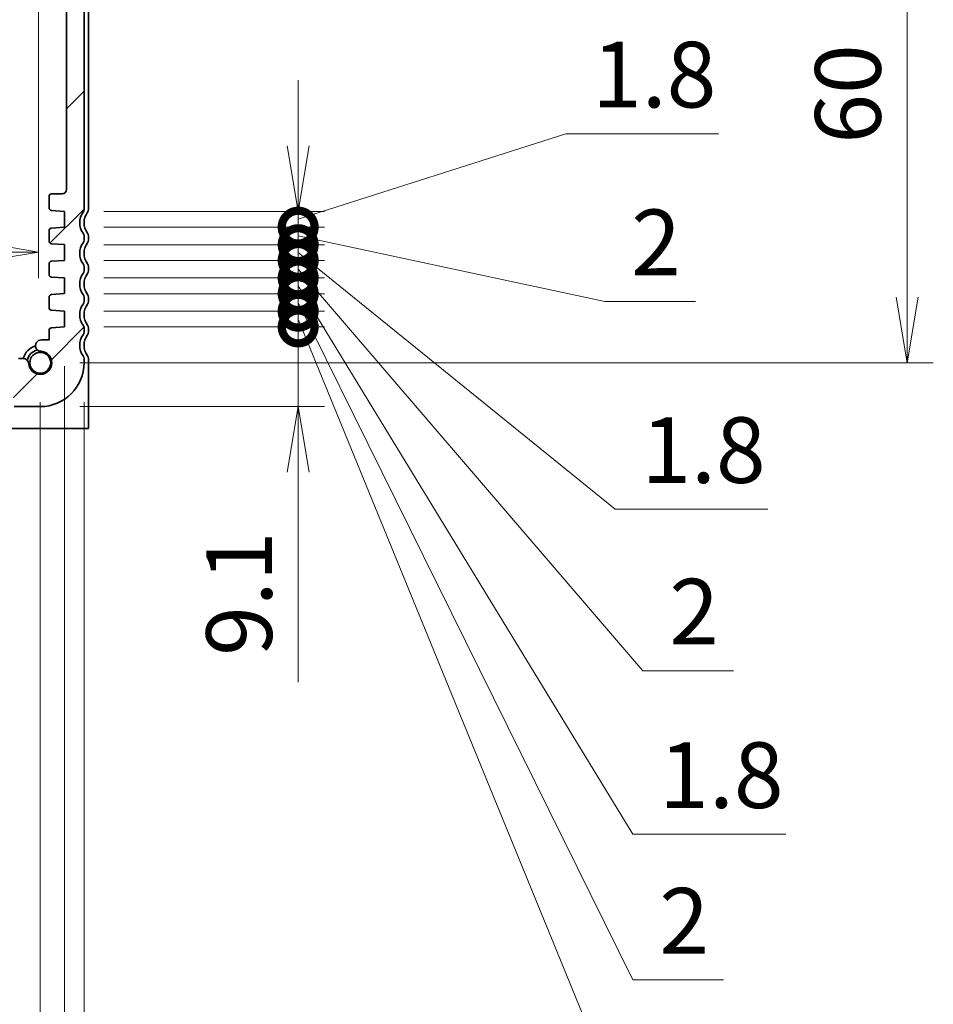
# Model space of a CAD drawing. Units: millimetres. Extents: x 0 to 3950, y 0 to 843.
# Drawn here: x 891 to 995, y 103 to 215 of the extents above; entities that cross this region are included whole.
import ezdxf

# ---------------------------------------------------------------- set-up
doc = ezdxf.new("R2010")
doc.units = ezdxf.units.MM
for name, color, linetype, lineweight in [('Dimension (ISO)', 7, 'Continuous', 18), ('Dimension (ISO) @ 1', 7, 'Continuous', 18), ('Hatch (ISO)', 1, 'Continuous', 18), ('Visible (ISO)', 7, 'Continuous', 35)]:
    doc.layers.add(name, color=color, linetype=linetype, lineweight=lineweight)
doc.styles.add('Note Text (TK)', font='MS PGothic.ttf')
doc.dimstyles.new('Default - Method 1b (TK)', dxfattribs={"dimtxt": 2.5, "dimasz": 2.5, "dimexe": 1, "dimexo": 1.5, "dimgap": 1, "dimtad": 1, "dimrnd": 1e-08, "dimdsep": 46, "dimtxsty": 'Note Text (TK)', "dimblk": 'OPEN', "dimcen": 0.09, "dimdle": 5, "dimclrd": 100, "dimclre": 100, "dimclrt": 7, "dimadec": 1, "dimazin": 1, "dimtfac": 1, "dimtmove": 0, "dimatfit": 3, "dimldrblk": 'OPEN', "dimfxl": 1, "dimtolj": 1, "dimlwd": -1, "dimlwe": -1, "dimarcsym": 0})

# ---------------------------------------------------------------- blocks, each defined once
blk = doc.blocks.new('_Open')
at = {"color": 0, "linetype": 'ByBlock', "lineweight": -2}
for p, q in [((-1, 0.167), (0, 0)), ((-1, -0.167), (0, 0)), ((0, 0), (-1, 0))]:
    blk.add_line(p, q, dxfattribs=at)
blk = doc.blocks.new('*D40')
at = {"layer": 'Defpoints', "color": 0}
for p in [(760.6, 180.1), (896.1, 180.1), (896.1, 33.76)]:
    blk.add_point(p, dxfattribs=at)
at = {"layer": 'Dimension (ISO)', "color": 100}
for p, q in [((760.6, 175.6), (760.6, 30.76)), ((896.1, 175.6), (896.1, 30.76)), ((768.1, 33.76), (888.6, 33.76))]:
    blk.add_line(p, q, dxfattribs=at)
at = {"layer": 'Dimension (ISO)', "color": 100, "xscale": 7.5, "yscale": 7.5, "zscale": 7.5, "rotation": 180}
blk.add_blockref('_Open', (760.6, 33.76), dxfattribs=at)
at = {"layer": 'Dimension (ISO)', "color": 100, "xscale": 7.5, "yscale": 7.5, "zscale": 7.5}
blk.add_blockref('_Open', (896.1, 33.76), dxfattribs=at)
at = {"layer": 'Dimension (ISO)', "color": 7, "insert": (817.19, 40.51), "char_height": 7.5, "attachment_point": 4, "style": 'Note Text (TK)'}
blk.add_mtext('\\A1;135.5', dxfattribs=at)
blk = doc.blocks.new('*D41')
at = {"layer": 'Defpoints', "color": 0}
for p in [(758.35, 176), (898.35, 176), (898.35, 13.77)]:
    blk.add_point(p, dxfattribs=at)
at = {"layer": 'Dimension (ISO)', "color": 100}
for p, q in [((758.35, 171.5), (758.35, 10.77)), ((898.35, 171.5), (898.35, 10.77)), ((765.85, 13.77), (890.85, 13.77))]:
    blk.add_line(p, q, dxfattribs=at)
at = {"layer": 'Dimension (ISO)', "color": 100, "xscale": 7.5, "yscale": 7.5, "zscale": 7.5, "rotation": 180}
blk.add_blockref('_Open', (758.35, 13.77), dxfattribs=at)
at = {"layer": 'Dimension (ISO)', "color": 100, "xscale": 7.5, "yscale": 7.5, "zscale": 7.5}
blk.add_blockref('_Open', (898.35, 13.77), dxfattribs=at)
at = {"layer": 'Dimension (ISO)', "color": 7, "insert": (820.94, 20.52), "char_height": 7.5, "attachment_point": 4, "style": 'Note Text (TK)'}
blk.add_mtext('\\A1;140', dxfattribs=at)
blk = doc.blocks.new('_DotSmall')
at = {"color": 0, "linetype": 'ByBlock', "const_width": 0.5}
blk.add_lwpolyline([(-0.0625, 0, 1), (0.0625, 0, 1)], format="xyb", close=True, dxfattribs=at)
blk = doc.blocks.new('*D42')
at = {"layer": 'Defpoints', "color": 0}
for p in [(896.1, 180.1), (922.81, 180.1), (893.35, 171)]:
    blk.add_point(p, dxfattribs=at)
at = {"layer": 'Dimension (ISO)', "color": 100}
for p, q in [((922.81, 180.1), (922.81, 195.1)), ((900.6, 180.1), (925.81, 180.1)), ((922.81, 180.1), (922.81, 171)), ((897.85, 171), (925.81, 171)), ((922.81, 163.5), (922.81, 139.52))]:
    blk.add_line(p, q, dxfattribs=at)
at = {"layer": 'Dimension (ISO)', "color": 100, "xscale": 7.5, "yscale": 7.5, "zscale": 7.5}
for name, p, rotation in [('_DotSmall', (922.81, 180.1), 270), ('_Open', (922.81, 171), 90)]:
    blk.add_blockref(name, p, dxfattribs=dict(at, rotation=rotation))
at = {"layer": 'Dimension (ISO)', "color": 7, "insert": (916.06, 142.52), "char_height": 7.5, "attachment_point": 4, "rotation": 90, "style": 'Note Text (TK)'}
blk.add_mtext('\\A1;9.1', dxfattribs=at)
blk = doc.blocks.new('*D45')
at = {"layer": 'Defpoints', "color": 0}
for p in [(896.1, 181.9), (922.81, 181.9), (896.1, 180.1)]:
    blk.add_point(p, dxfattribs=at)
at = {"layer": 'Dimension (ISO)', "color": 100}
for p, q in [((922.81, 181.9), (922.81, 189.4)), ((900.6, 181.9), (925.81, 181.9)), ((922.81, 180.1), (922.81, 181.9)), ((922.81, 180.1), (922.81, 181.9)), ((900.6, 180.1), (925.81, 180.1)), ((922.81, 181), (960.6, 88.64)), ((922.81, 180.1), (922.81, 172.6)), ((960.6, 88.64), (978.06, 88.64))]:
    blk.add_line(p, q, dxfattribs=at)
at = {"layer": 'Dimension (ISO)', "color": 100, "xscale": 7.5, "yscale": 7.5, "zscale": 7.5}
for p, rotation in [((922.81, 181.9), 270), ((922.81, 180.1), 90)]:
    blk.add_blockref('_DotSmall', p, dxfattribs=dict(at, rotation=rotation))
at = {"layer": 'Dimension (ISO)', "color": 7, "insert": (963.6, 95.39), "char_height": 7.5, "attachment_point": 4, "style": 'Note Text (TK)'}
blk.add_mtext('\\A1;1.8', dxfattribs=at)
blk = doc.blocks.new('*D46')
at = {"layer": 'Defpoints', "color": 0}
for p in [(896.1, 183.9), (922.81, 183.9), (896.1, 181.9)]:
    blk.add_point(p, dxfattribs=at)
at = {"layer": 'Dimension (ISO)', "color": 100}
for p, q in [((922.81, 183.9), (922.81, 191.4)), ((900.6, 183.9), (925.81, 183.9)), ((922.81, 181.9), (922.81, 183.9)), ((922.81, 181.9), (922.81, 183.9)), ((922.81, 182.9), (961.05, 105.5)), ((900.6, 181.9), (925.81, 181.9)), ((922.81, 181.9), (922.81, 174.4)), ((961.05, 105.5), (971.4, 105.5))]:
    blk.add_line(p, q, dxfattribs=at)
at = {"layer": 'Dimension (ISO)', "color": 100, "xscale": 7.5, "yscale": 7.5, "zscale": 7.5}
for p, rotation in [((922.81, 183.9), 270), ((922.81, 181.9), 90)]:
    blk.add_blockref('_DotSmall', p, dxfattribs=dict(at, rotation=rotation))
at = {"layer": 'Dimension (ISO)', "color": 7, "insert": (964.05, 112.25), "char_height": 7.5, "attachment_point": 4, "style": 'Note Text (TK)'}
blk.add_mtext('\\A1;2', dxfattribs=at)
blk = doc.blocks.new('*D47')
at = {"layer": 'Defpoints', "color": 0}
for p in [(896.1, 185.7), (922.81, 185.7), (896.1, 183.9)]:
    blk.add_point(p, dxfattribs=at)
at = {"layer": 'Dimension (ISO)', "color": 100}
for p, q in [((922.81, 185.7), (922.81, 193.2)), ((900.6, 185.7), (925.81, 185.7)), ((922.81, 183.9), (922.81, 185.7)), ((922.81, 183.9), (922.81, 185.7)), ((922.81, 184.8), (961.05, 122.14)), ((900.6, 183.9), (925.81, 183.9)), ((922.81, 183.9), (922.81, 176.4)), ((961.05, 122.14), (978.52, 122.14))]:
    blk.add_line(p, q, dxfattribs=at)
at = {"layer": 'Dimension (ISO)', "color": 100, "xscale": 7.5, "yscale": 7.5, "zscale": 7.5}
for p, rotation in [((922.81, 185.7), 270), ((922.81, 183.9), 90)]:
    blk.add_blockref('_DotSmall', p, dxfattribs=dict(at, rotation=rotation))
at = {"layer": 'Dimension (ISO)', "color": 7, "insert": (964.05, 128.89), "char_height": 7.5, "attachment_point": 4, "style": 'Note Text (TK)'}
blk.add_mtext('\\A1;1.8', dxfattribs=at)
blk = doc.blocks.new('*D48')
at = {"layer": 'Defpoints', "color": 0}
for p in [(896.1, 187.7), (922.81, 187.7), (896.1, 185.7)]:
    blk.add_point(p, dxfattribs=at)
at = {"layer": 'Dimension (ISO)', "color": 100}
for p, q in [((922.81, 187.7), (922.81, 195.2)), ((900.6, 187.7), (925.81, 187.7)), ((922.81, 185.7), (922.81, 187.7)), ((922.81, 185.7), (922.81, 187.7)), ((900.6, 185.7), (925.81, 185.7)), ((922.81, 186.7), (962.19, 140.82)), ((922.81, 185.7), (922.81, 178.2)), ((962.19, 140.82), (972.54, 140.82))]:
    blk.add_line(p, q, dxfattribs=at)
at = {"layer": 'Dimension (ISO)', "color": 100, "xscale": 7.5, "yscale": 7.5, "zscale": 7.5}
for p, rotation in [((922.81, 187.7), 270), ((922.81, 185.7), 90)]:
    blk.add_blockref('_DotSmall', p, dxfattribs=dict(at, rotation=rotation))
at = {"layer": 'Dimension (ISO)', "color": 7, "insert": (965.19, 147.57), "char_height": 7.5, "attachment_point": 4, "style": 'Note Text (TK)'}
blk.add_mtext('\\A1;2', dxfattribs=at)
blk = doc.blocks.new('*D49')
at = {"layer": 'Defpoints', "color": 0}
for p in [(896.1, 189.5), (922.81, 189.5), (896.1, 187.7)]:
    blk.add_point(p, dxfattribs=at)
at = {"layer": 'Dimension (ISO)', "color": 100}
for p, q in [((922.81, 189.5), (922.81, 197)), ((900.6, 189.5), (925.81, 189.5)), ((922.81, 187.7), (922.81, 189.5)), ((922.81, 187.7), (922.81, 189.5)), ((922.81, 188.6), (959, 159.28)), ((900.6, 187.7), (925.81, 187.7)), ((922.81, 187.7), (922.81, 180.2)), ((959, 159.28), (976.46, 159.28))]:
    blk.add_line(p, q, dxfattribs=at)
at = {"layer": 'Dimension (ISO)', "color": 100, "xscale": 7.5, "yscale": 7.5, "zscale": 7.5}
for p, rotation in [((922.81, 189.5), 270), ((922.81, 187.7), 90)]:
    blk.add_blockref('_DotSmall', p, dxfattribs=dict(at, rotation=rotation))
at = {"layer": 'Dimension (ISO)', "color": 7, "insert": (962, 166.03), "char_height": 7.5, "attachment_point": 4, "style": 'Note Text (TK)'}
blk.add_mtext('\\A1;1.8', dxfattribs=at)
blk = doc.blocks.new('*D50')
at = {"layer": 'Defpoints', "color": 0}
for p in [(896.1, 191.5), (922.81, 191.5), (896.1, 189.5)]:
    blk.add_point(p, dxfattribs=at)
at = {"layer": 'Dimension (ISO)', "color": 100}
for p, q in [((922.81, 191.5), (922.81, 199)), ((900.6, 191.5), (925.81, 191.5)), ((922.81, 189.5), (922.81, 191.5)), ((922.81, 189.5), (922.81, 191.5)), ((922.81, 190.5), (957.84, 183.01)), ((900.6, 189.5), (925.81, 189.5)), ((922.81, 189.5), (922.81, 182)), ((957.84, 183.01), (968.19, 183.01))]:
    blk.add_line(p, q, dxfattribs=at)
at = {"layer": 'Dimension (ISO)', "color": 100, "xscale": 7.5, "yscale": 7.5, "zscale": 7.5}
for p, rotation in [((922.81, 191.5), 270), ((922.81, 189.5), 90)]:
    blk.add_blockref('_DotSmall', p, dxfattribs=dict(at, rotation=rotation))
at = {"layer": 'Dimension (ISO)', "color": 7, "insert": (960.84, 189.76), "char_height": 7.5, "attachment_point": 4, "style": 'Note Text (TK)'}
blk.add_mtext('\\A1;2', dxfattribs=at)
blk = doc.blocks.new('*D51')
at = {"layer": 'Defpoints', "color": 0}
for p in [(896.1, 193.3), (922.81, 193.3), (896.1, 191.5)]:
    blk.add_point(p, dxfattribs=at)
at = {"layer": 'Dimension (ISO)', "color": 100}
for p, q in [((922.81, 200.8), (922.81, 208.3)), ((922.81, 192.4), (953.37, 202.18)), ((953.37, 202.18), (970.83, 202.18)), ((900.6, 193.3), (925.81, 193.3)), ((922.81, 191.5), (922.81, 193.3)), ((922.81, 191.5), (922.81, 193.3)), ((900.6, 191.5), (925.81, 191.5)), ((922.81, 191.5), (922.81, 184))]:
    blk.add_line(p, q, dxfattribs=at)
at = {"layer": 'Dimension (ISO)', "color": 100, "xscale": 7.5, "yscale": 7.5, "zscale": 7.5}
for name, p, rotation in [('_Open', (922.81, 193.3), 270), ('_DotSmall', (922.81, 191.5), 90)]:
    blk.add_blockref(name, p, dxfattribs=dict(at, rotation=rotation))
at = {"layer": 'Dimension (ISO)', "color": 7, "insert": (956.37, 208.93), "char_height": 7.5, "attachment_point": 4, "style": 'Note Text (TK)'}
blk.add_mtext('\\A1;1.8', dxfattribs=at)
blk = doc.blocks.new('*D53')
at = {"layer": 'Defpoints', "color": 0}
for p in [(763.55, 225.95), (893.15, 225.95), (893.15, 188.66)]:
    blk.add_point(p, dxfattribs=at)
at = {"layer": 'Dimension (ISO)', "color": 100}
for p, q in [((763.55, 221.45), (763.55, 185.66)), ((893.15, 221.45), (893.15, 185.66)), ((771.05, 188.66), (885.65, 188.66))]:
    blk.add_line(p, q, dxfattribs=at)
at = {"layer": 'Dimension (ISO)', "color": 100, "xscale": 7.5, "yscale": 7.5, "zscale": 7.5, "rotation": 180}
blk.add_blockref('_Open', (763.55, 188.66), dxfattribs=at)
at = {"layer": 'Dimension (ISO)', "color": 100, "xscale": 7.5, "yscale": 7.5, "zscale": 7.5}
blk.add_blockref('_Open', (893.15, 188.66), dxfattribs=at)
at = {"layer": 'Dimension (ISO)', "color": 7, "insert": (817.21, 195.41), "char_height": 7.5, "attachment_point": 4, "style": 'Note Text (TK)'}
blk.add_mtext('\\A1;129.6', dxfattribs=at)
blk = doc.blocks.new('*D34')
at = {"layer": 'Defpoints', "color": 0}
for p in [(763.35, 176), (893.35, 176), (893.35, 55.49)]:
    blk.add_point(p, dxfattribs=at)
at = {"layer": 'Dimension (ISO)', "color": 100}
for p, q in [((763.35, 171.5), (763.35, 52.49)), ((893.35, 171.5), (893.35, 52.49)), ((770.85, 55.49), (885.85, 55.49))]:
    blk.add_line(p, q, dxfattribs=at)
at = {"layer": 'Dimension (ISO)', "color": 100, "xscale": 7.5, "yscale": 7.5, "zscale": 7.5, "rotation": 180}
blk.add_blockref('_Open', (763.35, 55.49), dxfattribs=at)
at = {"layer": 'Dimension (ISO)', "color": 100, "xscale": 7.5, "yscale": 7.5, "zscale": 7.5}
blk.add_blockref('_Open', (893.35, 55.49), dxfattribs=at)
at = {"layer": 'Dimension (ISO)', "color": 7, "insert": (820.94, 62.24), "char_height": 7.5, "attachment_point": 4, "style": 'Note Text (TK)'}
blk.add_mtext('\\A1;130', dxfattribs=at)
blk = doc.blocks.new('*D35')
at = {"layer": 'Defpoints', "color": 0}
for p in [(893.35, 236), (992.35, 236), (893.35, 176)]:
    blk.add_point(p, dxfattribs=at)
at = {"layer": 'Dimension (ISO)', "color": 100}
for p, q in [((897.85, 236), (995.35, 236)), ((992.35, 183.5), (992.35, 228.5)), ((897.85, 176), (995.35, 176))]:
    blk.add_line(p, q, dxfattribs=at)
at = {"layer": 'Dimension (ISO)', "color": 100, "xscale": 7.5, "yscale": 7.5, "zscale": 7.5}
for p, rotation in [((992.35, 236), 90), ((992.35, 176), 270)]:
    blk.add_blockref('_Open', p, dxfattribs=dict(at, rotation=rotation))
at = {"layer": 'Dimension (ISO)', "color": 7, "insert": (985.6, 201.04), "char_height": 7.5, "attachment_point": 4, "rotation": 90, "style": 'Note Text (TK)'}
blk.add_mtext('\\A1;60', dxfattribs=at)

msp = doc.modelspace()

# ---------------------------------------------------------------- hatches: boundary and pattern name
at = {"layer": 'Hatch (ISO)'}
h = msp.add_hatch(dxfattribs=at)
h.set_pattern_fill('ANSI31', color=256, scale=76.2, style=0)
h.set_pattern_definition([(45, (357.5, -24), (-6.73519, 6.73519), [])])
edge = h.paths.add_edge_path()
edge.add_line((766.3502, 172.0028), (890.3502, 172.0028))
edge.add_line((890.3502, 172.0028), (890.3502, 171.0028))
edge.add_line((890.3502, 171.0028), (893.3502, 171.0028))
edge.add_ellipse((893.3502, 176.0028), major_axis=(5, 0), ratio=1, start_angle=270, end_angle=360)
edge.add_line((898.3502, 176.0028), (898.3502, 176.5028))
edge.add_ellipse((897.8502, 176.5028), major_axis=(0, 0.5), ratio=1, start_angle=270, end_angle=306.869898)
edge.add_ellipse((899.8502, 178.0028), major_axis=(-1.2, 1.6), ratio=1, start_angle=16.260205, end_angle=90, ccw=False)
edge.add_ellipse((897.8502, 179.5028), major_axis=(0.3, 0.4), ratio=1, start_angle=270, end_angle=306.869898)
edge.add_line((898.3502, 179.5028), (898.3502, 180.0028))
edge.add_ellipse((897.8502, 180.0028), major_axis=(0, 0.5), ratio=1, start_angle=270, end_angle=306.869898)
edge.add_ellipse((899.8502, 181.5028), major_axis=(-1.2, 1.6), ratio=1, start_angle=16.260205, end_angle=90, ccw=False)
edge.add_ellipse((897.8502, 183.0028), major_axis=(0.3, 0.4), ratio=1, start_angle=270, end_angle=306.869898)
edge.add_line((898.3502, 183.0028), (898.3502, 183.5028))
edge.add_ellipse((897.8502, 183.5028), major_axis=(0, 0.5), ratio=1, start_angle=270, end_angle=306.869898)
edge.add_ellipse((899.8502, 185.0028), major_axis=(-1.2, 1.6), ratio=1, start_angle=16.260205, end_angle=90, ccw=False)
edge.add_ellipse((897.8502, 186.5028), major_axis=(0.3, 0.4), ratio=1, start_angle=270, end_angle=306.869898)
edge.add_line((898.3502, 186.5028), (898.3502, 187.0028))
edge.add_ellipse((897.8502, 187.0028), major_axis=(0, 0.5), ratio=1, start_angle=270, end_angle=306.869898)
edge.add_ellipse((899.8502, 188.5028), major_axis=(-1.2, 1.6), ratio=1, start_angle=16.260205, end_angle=90, ccw=False)
edge.add_ellipse((897.8502, 190.0028), major_axis=(0.3, 0.4), ratio=1, start_angle=270, end_angle=306.869898)
edge.add_line((898.3502, 190.0028), (898.3502, 190.5028))
edge.add_ellipse((897.8502, 190.5028), major_axis=(0, 0.5), ratio=1, start_angle=270, end_angle=306.869898)
edge.add_ellipse((899.8502, 192.0028), major_axis=(-1.2, 1.6), ratio=1, start_angle=16.260205, end_angle=90, ccw=False)
edge.add_ellipse((897.8502, 193.5028), major_axis=(0.3, 0.4), ratio=1, start_angle=270, end_angle=306.869898)
edge.add_line((898.3502, 193.5028), (898.3502, 228.4528))
edge.add_ellipse((897.8502, 228.4528), major_axis=(0, 0.5), ratio=1, start_angle=270, end_angle=306.869898)
edge.add_ellipse((899.8502, 229.9528), major_axis=(-1.2, 1.6), ratio=1, start_angle=53.130102, end_angle=90, ccw=False)
edge.add_line((897.8502, 229.9528), (896.9502, 229.9528))
edge.add_ellipse((896.9502, 229.6528), major_axis=(-0.3, 0), ratio=1, start_angle=270, end_angle=360)
edge.add_line((896.6502, 229.6528), (896.6502, 226.7028))
edge.add_ellipse((896.3502, 226.7028), major_axis=(0, -0.3), ratio=1, start_angle=0, end_angle=90, ccw=False)
edge.add_line((896.3502, 226.4028), (894.9502, 226.4028))
edge.add_ellipse((894.9502, 226.7028), major_axis=(-0.3, 0), ratio=1, start_angle=0, end_angle=90, ccw=False)
edge.add_line((894.6502, 226.7028), (894.6502, 229.6528))
edge.add_ellipse((894.3502, 229.6528), major_axis=(0, 0.3), ratio=1, start_angle=270, end_angle=360)
edge.add_line((894.3502, 229.9528), (893.4502, 229.9528))
edge.add_ellipse((893.4502, 229.6528), major_axis=(-0.3, 0), ratio=1, start_angle=270, end_angle=360)
edge.add_line((893.1502, 229.6528), (893.1502, 225.9528))
edge.add_ellipse((894.1502, 225.9528), major_axis=(0, -1), ratio=1, start_angle=270, end_angle=360)
edge.add_line((894.1502, 224.9528), (895.8502, 224.9528))
edge.add_ellipse((895.8502, 224.4528), major_axis=(0.5, 0), ratio=1, start_angle=0, end_angle=90, ccw=False)
edge.add_line((896.3502, 224.4528), (896.3502, 195.8059))
edge.add_ellipse((895.8502, 195.8059), major_axis=(0, -0.5), ratio=1, start_angle=0, end_angle=90, ccw=False)
edge.add_line((895.8502, 195.3059), (894.6502, 195.3059))
edge.add_ellipse((894.6502, 195.0059), major_axis=(-0.3, 0), ratio=1, start_angle=270, end_angle=360)
edge.add_line((894.3502, 195.0059), (894.3502, 193.7049))
edge.add_ellipse((894.6502, 193.7049), major_axis=(0, -0.3), ratio=1, start_angle=270, end_angle=356)
edge.add_line((894.6292, 193.4056), (896.1002, 193.3028))
edge.add_line((896.1002, 193.3028), (896.1002, 191.5028))
edge.add_line((896.1002, 191.5028), (894.6292, 191.3999))
edge.add_ellipse((894.6502, 191.1006), major_axis=(-0.2993, -0.0209), ratio=1, start_angle=270, end_angle=356)
edge.add_line((894.3502, 191.1006), (894.3502, 189.9049))
edge.add_ellipse((894.6502, 189.9049), major_axis=(0, -0.3), ratio=1, start_angle=270, end_angle=356)
edge.add_line((894.6292, 189.6056), (896.1002, 189.5028))
edge.add_line((896.1002, 189.5028), (896.1002, 187.7028))
edge.add_line((896.1002, 187.7028), (894.6292, 187.5999))
edge.add_ellipse((894.6502, 187.3006), major_axis=(-0.0209, 0.2993), ratio=1, start_angle=0, end_angle=86)
edge.add_line((894.3502, 187.3006), (894.3502, 186.1049))
edge.add_ellipse((894.6502, 186.1049), major_axis=(0, -0.3), ratio=1, start_angle=270, end_angle=356)
edge.add_line((894.6292, 185.8056), (896.1002, 185.7028))
edge.add_line((896.1002, 185.7028), (896.1002, 183.9028))
edge.add_line((896.1002, 183.9028), (894.6292, 183.7999))
edge.add_ellipse((894.6502, 183.5006), major_axis=(-0.2993, -0.0209), ratio=1, start_angle=270, end_angle=356)
edge.add_line((894.3502, 183.5006), (894.3502, 182.3049))
edge.add_ellipse((894.6502, 182.3049), major_axis=(0, -0.3), ratio=1, start_angle=270, end_angle=356)
edge.add_line((894.6292, 182.0056), (896.1002, 181.9028))
edge.add_line((896.1002, 181.9028), (896.1002, 180.1028))
edge.add_line((896.1002, 180.1028), (894.6292, 179.9999))
edge.add_ellipse((894.6502, 179.7006), major_axis=(-0.2993, -0.0209), ratio=1, start_angle=270, end_angle=356)
edge.add_line((894.3502, 179.7006), (894.3502, 178.6122))
edge.add_line((894.3502, 178.6122), (893.4981, 178.6122))
edge.add_ellipse((893.4491, 177.964), major_axis=(-0.6482, 0.0489), ratio=1, start_angle=270, end_angle=454.31666)
edge.add_ellipse((893.3502, 176.0028), major_axis=(1.3113, -0.099), ratio=1, start_angle=188.633319, end_angle=450, ccw=False)
edge.add_ellipse((891.3907, 175.8548), major_axis=(-0.0489, 0.6482), ratio=1, start_angle=270, end_angle=355.680911)
edge.add_line((891.3908, 176.5048), (890.8502, 176.5048))
edge.add_ellipse((890.8502, 176.7048), major_axis=(-0.2, 0), ratio=1, start_angle=0, end_angle=90, ccw=False)
edge.add_line((890.6502, 176.7048), (890.6502, 178.1028))
edge.add_ellipse((889.4502, 178.1028), major_axis=(0, 1.2), ratio=1, start_angle=270, end_angle=360)
edge.add_line((889.4502, 179.3028), (888.3502, 179.3028))
edge.add_ellipse((888.3502, 179.0028), major_axis=(-0.3, 0), ratio=1, start_angle=270, end_angle=360)
edge.add_line((888.0502, 179.0028), (888.0502, 178.1028))
edge.add_ellipse((888.3502, 178.1028), major_axis=(0, -0.3), ratio=1, start_angle=270, end_angle=360)
edge.add_line((888.3502, 177.8028), (889.1502, 177.8028))
edge.add_line((889.1502, 177.8028), (889.1502, 175.2028))
edge.add_line((889.1502, 175.2028), (888.3502, 175.2028))
edge.add_ellipse((888.3502, 174.9028), major_axis=(-0.3, 0), ratio=1, start_angle=270, end_angle=360)
edge.add_line((888.0502, 174.9028), (888.0502, 174.3028))
edge.add_ellipse((887.7502, 174.3028), major_axis=(0, -0.3), ratio=1, start_angle=0, end_angle=90, ccw=False)
edge.add_line((887.7502, 174.0028), (884.9502, 174.0028))
edge.add_ellipse((884.9502, 174.3028), major_axis=(-0.3, 0), ratio=1, start_angle=0, end_angle=90, ccw=False)
edge.add_line((884.6502, 174.3028), (884.6502, 174.9028))
edge.add_ellipse((884.3502, 174.9028), major_axis=(0, 0.3), ratio=1, start_angle=270, end_angle=360)
edge.add_line((884.3502, 175.2028), (883.5502, 175.2028))
edge.add_line((883.5502, 175.2028), (883.5502, 177.8028))
edge.add_line((883.5502, 177.8028), (884.3502, 177.8028))
edge.add_ellipse((884.3502, 178.1028), major_axis=(0.3, 0), ratio=1, start_angle=270, end_angle=360)
edge.add_line((884.6502, 178.1028), (884.6502, 179.0028))
edge.add_ellipse((884.3502, 179.0028), major_axis=(0, 0.3), ratio=1, start_angle=270, end_angle=360)
edge.add_line((884.3502, 179.3028), (882.3502, 179.3028))
edge.add_ellipse((882.3502, 179.0028), major_axis=(-0.3, 0), ratio=1, start_angle=270, end_angle=360)
edge.add_line((882.0502, 179.0028), (882.0502, 174.3028))
edge.add_ellipse((881.7502, 174.3028), major_axis=(0, -0.3), ratio=1, start_angle=0, end_angle=90, ccw=False)
edge.add_line((881.7502, 174.0028), (774.9502, 174.0028))
edge.add_ellipse((774.9502, 174.3028), major_axis=(-0.3, 0), ratio=1, start_angle=0, end_angle=90, ccw=False)
edge.add_line((774.6502, 174.3028), (774.6502, 179.0028))
edge.add_ellipse((774.3502, 179.0028), major_axis=(0, 0.3), ratio=1, start_angle=270, end_angle=360)
edge.add_line((774.3502, 179.3028), (772.3502, 179.3028))
edge.add_ellipse((772.3502, 179.0028), major_axis=(-0.3, 0), ratio=1, start_angle=270, end_angle=360)
edge.add_line((772.0502, 179.0028), (772.0502, 178.1028))
edge.add_ellipse((772.3502, 178.1028), major_axis=(0, -0.3), ratio=1, start_angle=270, end_angle=360)
edge.add_line((772.3502, 177.8028), (773.1502, 177.8028))
edge.add_line((773.1502, 177.8028), (773.1502, 175.2028))
edge.add_line((773.1502, 175.2028), (772.3502, 175.2028))
edge.add_ellipse((772.3502, 174.9028), major_axis=(-0.3, 0), ratio=1, start_angle=270, end_angle=360)
edge.add_line((772.0502, 174.9028), (772.0502, 174.3028))
edge.add_ellipse((771.7502, 174.3028), major_axis=(0, -0.3), ratio=1, start_angle=0, end_angle=90, ccw=False)
edge.add_line((771.7502, 174.0028), (768.9502, 174.0028))
edge.add_ellipse((768.9502, 174.3028), major_axis=(-0.3, 0), ratio=1, start_angle=0, end_angle=90, ccw=False)
edge.add_line((768.6502, 174.3028), (768.6502, 174.9028))
edge.add_ellipse((768.3502, 174.9028), major_axis=(0, 0.3), ratio=1, start_angle=270, end_angle=360)
edge.add_line((768.3502, 175.2028), (767.5502, 175.2028))
edge.add_line((767.5502, 175.2028), (767.5502, 177.8028))
edge.add_line((767.5502, 177.8028), (768.3502, 177.8028))
edge.add_ellipse((768.3502, 178.1028), major_axis=(0.3, 0), ratio=1, start_angle=270, end_angle=360)
edge.add_line((768.6502, 178.1028), (768.6502, 179.0028))
edge.add_ellipse((768.3502, 179.0028), major_axis=(0, 0.3), ratio=1, start_angle=270, end_angle=360)
edge.add_line((768.3502, 179.3028), (767.2502, 179.3028))
edge.add_ellipse((767.2502, 178.1028), major_axis=(-1.2, 0), ratio=1, start_angle=270, end_angle=360)
edge.add_line((766.0502, 178.1028), (766.0502, 176.7048))
edge.add_ellipse((765.8502, 176.7048), major_axis=(0, -0.2), ratio=1, start_angle=0, end_angle=90, ccw=False)
edge.add_line((765.8502, 176.5048), (765.3096, 176.5048))
edge.add_ellipse((765.3096, 175.8548), major_axis=(-0.65, 0), ratio=1, start_angle=270, end_angle=355.680911)
edge.add_ellipse((763.3502, 176.0028), major_axis=(-0.099, -1.3113), ratio=1, start_angle=188.633319, end_angle=450, ccw=False)
edge.add_ellipse((763.2023, 177.9622), major_axis=(0.6482, 0.0489), ratio=1, start_angle=270, end_angle=445.68334)
edge.add_line((763.2023, 178.6122), (762.3502, 178.6122))
edge.add_line((762.3502, 178.6122), (762.3502, 179.7006))
edge.add_ellipse((762.0502, 179.7006), major_axis=(0, 0.3), ratio=1, start_angle=270, end_angle=356)
edge.add_line((762.0711, 179.9999), (760.6002, 180.1028))
edge.add_line((760.6002, 180.1028), (760.6002, 181.9028))
edge.add_line((760.6002, 181.9028), (762.0711, 182.0056))
edge.add_ellipse((762.0502, 182.3049), major_axis=(0.2993, 0.0209), ratio=1, start_angle=270, end_angle=356)
edge.add_line((762.3502, 182.3049), (762.3502, 183.5006))
edge.add_ellipse((762.0502, 183.5006), major_axis=(0, 0.3), ratio=1, start_angle=270, end_angle=356)
edge.add_line((762.0711, 183.7999), (760.6002, 183.9028))
edge.add_line((760.6002, 183.9028), (760.6002, 185.7028))
edge.add_line((760.6002, 185.7028), (762.0711, 185.8056))
edge.add_ellipse((762.0502, 186.1049), major_axis=(0.2993, 0.0209), ratio=1, start_angle=270, end_angle=356)
edge.add_line((762.3502, 186.1049), (762.3502, 187.3006))
edge.add_ellipse((762.0502, 187.3006), major_axis=(0, 0.3), ratio=1, start_angle=270, end_angle=356)
edge.add_line((762.0711, 187.5999), (760.6002, 187.7028))
edge.add_line((760.6002, 187.7028), (760.6002, 189.5028))
edge.add_line((760.6002, 189.5028), (762.0711, 189.6056))
edge.add_ellipse((762.0502, 189.9049), major_axis=(0.2993, 0.0209), ratio=1, start_angle=270, end_angle=356)
edge.add_line((762.3502, 189.9049), (762.3502, 191.1006))
edge.add_ellipse((762.0502, 191.1006), major_axis=(0, 0.3), ratio=1, start_angle=270, end_angle=356)
edge.add_line((762.0711, 191.3999), (760.6002, 191.5028))
edge.add_line((760.6002, 191.5028), (760.6002, 193.3028))
edge.add_line((760.6002, 193.3028), (762.0711, 193.4056))
edge.add_ellipse((762.0502, 193.7049), major_axis=(0.2993, 0.0209), ratio=1, start_angle=270, end_angle=356)
edge.add_line((762.3502, 193.7049), (762.3502, 195.0059))
edge.add_ellipse((762.0502, 195.0059), major_axis=(0, 0.3), ratio=1, start_angle=270, end_angle=360)
edge.add_line((762.0502, 195.3059), (760.8502, 195.3059))
edge.add_ellipse((760.8502, 195.8059), major_axis=(-0.5, 0), ratio=1, start_angle=0, end_angle=90, ccw=False)
edge.add_line((760.3502, 195.8059), (760.3502, 224.4528))
edge.add_ellipse((760.8502, 224.4528), major_axis=(0, 0.5), ratio=1, start_angle=0, end_angle=90, ccw=False)
edge.add_line((760.8502, 224.9528), (762.5502, 224.9528))
edge.add_ellipse((762.5502, 225.9528), major_axis=(1, 0), ratio=1, start_angle=270, end_angle=360)
edge.add_line((763.5502, 225.9528), (763.5502, 229.6528))
edge.add_ellipse((763.2502, 229.6528), major_axis=(0, 0.3), ratio=1, start_angle=270, end_angle=360)
edge.add_line((763.2502, 229.9528), (762.3502, 229.9528))
edge.add_ellipse((762.3502, 229.6528), major_axis=(-0.3, 0), ratio=1, start_angle=270, end_angle=360)
edge.add_line((762.0502, 229.6528), (762.0502, 226.7028))
edge.add_ellipse((761.7502, 226.7028), major_axis=(0, -0.3), ratio=1, start_angle=0, end_angle=90, ccw=False)
edge.add_line((761.7502, 226.4028), (760.3502, 226.4028))
edge.add_ellipse((760.3502, 226.7028), major_axis=(-0.3, 0), ratio=1, start_angle=0, end_angle=90, ccw=False)
edge.add_line((760.0502, 226.7028), (760.0502, 229.6528))
edge.add_ellipse((759.7502, 229.6528), major_axis=(0, 0.3), ratio=1, start_angle=270, end_angle=360)
edge.add_line((759.7502, 229.9528), (758.8502, 229.9528))
edge.add_ellipse((756.8502, 229.9528), major_axis=(0, -2), ratio=1, start_angle=53.130102, end_angle=90, ccw=False)
edge.add_ellipse((758.8502, 228.4528), major_axis=(-0.3, -0.4), ratio=1, start_angle=270, end_angle=306.869898)
edge.add_line((758.3502, 228.4528), (758.3502, 193.5028))
edge.add_ellipse((758.8502, 193.5028), major_axis=(0, -0.5), ratio=1, start_angle=270, end_angle=306.869898)
edge.add_ellipse((756.8502, 192.0028), major_axis=(1.2, -1.6), ratio=1, start_angle=16.260205, end_angle=90, ccw=False)
edge.add_ellipse((758.8502, 190.5028), major_axis=(-0.3, -0.4), ratio=1, start_angle=270, end_angle=306.869898)
edge.add_line((758.3502, 190.5028), (758.3502, 190.0028))
edge.add_ellipse((758.8502, 190.0028), major_axis=(0, -0.5), ratio=1, start_angle=270, end_angle=306.869898)
edge.add_ellipse((756.8502, 188.5028), major_axis=(1.2, -1.6), ratio=1, start_angle=16.260205, end_angle=90, ccw=False)
edge.add_ellipse((758.8502, 187.0028), major_axis=(-0.3, -0.4), ratio=1, start_angle=270, end_angle=306.869898)
edge.add_line((758.3502, 187.0028), (758.3502, 186.5028))
edge.add_ellipse((758.8502, 186.5028), major_axis=(0, -0.5), ratio=1, start_angle=270, end_angle=306.869898)
edge.add_ellipse((756.8502, 185.0028), major_axis=(1.2, -1.6), ratio=1, start_angle=16.260205, end_angle=90, ccw=False)
edge.add_ellipse((758.8502, 183.5028), major_axis=(-0.3, -0.4), ratio=1, start_angle=270, end_angle=306.869898)
edge.add_line((758.3502, 183.5028), (758.3502, 183.0028))
edge.add_ellipse((758.8502, 183.0028), major_axis=(0, -0.5), ratio=1, start_angle=270, end_angle=306.869898)
edge.add_ellipse((756.8502, 181.5028), major_axis=(1.2, -1.6), ratio=1, start_angle=16.260205, end_angle=90, ccw=False)
edge.add_ellipse((758.8502, 180.0028), major_axis=(-0.3, -0.4), ratio=1, start_angle=270, end_angle=306.869898)
edge.add_line((758.3502, 180.0028), (758.3502, 179.5028))
edge.add_ellipse((758.8502, 179.5028), major_axis=(0, -0.5), ratio=1, start_angle=270, end_angle=306.869898)
edge.add_ellipse((756.8502, 178.0028), major_axis=(1.2, -1.6), ratio=1, start_angle=16.260205, end_angle=90, ccw=False)
edge.add_ellipse((758.8502, 176.5028), major_axis=(-0.3, -0.4), ratio=1, start_angle=270, end_angle=306.869898)
edge.add_line((758.3502, 176.5028), (758.3502, 176.0028))
edge.add_ellipse((763.3502, 176.0028), major_axis=(0, -5), ratio=1, start_angle=270, end_angle=360)
edge.add_line((763.3502, 171.0028), (766.3502, 171.0028))
edge.add_line((766.3502, 171.0028), (766.3502, 172.0028))

# ---------------------------------------------------------------- linework, layer by layer
at = {"layer": 'Visible (ISO)'}
for p, q in [((898.3502, 193.5028), (898.3502, 228.4528)), ((898.8502, 193.5028), (898.8502, 228.4528)), ((896.3502, 224.4528), (896.3502, 195.8059)), ((894.3502, 195.0059), (894.3502, 193.7049)), ((895.8502, 195.3059), (894.6502, 195.3059)), ((894.6292, 193.4056), (896.1002, 193.3028)), ((896.1002, 193.3028), (896.1002, 191.5028)), ((896.1002, 191.5028), (894.6292, 191.3999)), ((894.3502, 191.1006), (894.3502, 189.9049)), ((898.3502, 190.0028), (898.3502, 190.5028)), ((898.8502, 190.0028), (898.8502, 190.5028)), ((894.6292, 189.6056), (896.1002, 189.5028)), ((896.1002, 189.5028), (896.1002, 187.7028)), ((894.3502, 187.3006), (894.3502, 186.1049)), ((896.1002, 187.7028), (894.6292, 187.5999)), ((898.3502, 186.5028), (898.3502, 187.0028)), ((898.8502, 186.5028), (898.8502, 187.0028)), ((894.6292, 185.8056), (896.1002, 185.7028)), ((896.1002, 185.7028), (896.1002, 183.9028)), ((894.3502, 183.5006), (894.3502, 182.3049)), ((896.1002, 183.9028), (894.6292, 183.7999)), ((898.3502, 183.0028), (898.3502, 183.5028)), ((898.8502, 183.0028), (898.8502, 183.5028)), ((894.6292, 182.0056), (896.1002, 181.9028)), ((896.1002, 181.9028), (896.1002, 180.1028)), ((896.1002, 180.1028), (894.6292, 179.9999)), ((898.3502, 179.5028), (898.3502, 180.0028)), ((898.8502, 179.5028), (898.8502, 180.0028)), ((894.3502, 179.7006), (894.3502, 178.6122)), ((894.3502, 178.6122), (893.4981, 178.6122)), ((891.3908, 176.5048), (890.8502, 176.5048)), ((898.3502, 176.0028), (898.3502, 176.5028)), ((898.8502, 171.4403), (898.8502, 176.5028)), ((890.3502, 171.0028), (893.3502, 171.0028)), ((898.8502, 168.5028), (898.8502, 171.4403)), ((898.8502, 168.5028), (757.8502, 168.5028))]:
    msp.add_line(p, q, dxfattribs=at)
msp.add_circle((893.3502, 176.0028), 1.1933, dxfattribs=at)
for centre, radius, start, end in [((895.8502, 195.8059), 0.5, 270, 0), ((894.6502, 195.0059), 0.3, 90, 180), ((894.6502, 193.7049), 0.3, 180, 266), ((897.8502, 193.5028), 0.5, 323.130102, 0), ((898.3502, 193.5028), 0.5, 323.130102, 0), ((899.8502, 192.0028), 2, 143.130102, 216.869898), ((900.3502, 192.0028), 2, 143.130102, 216.869898), ((894.6502, 191.1006), 0.3, 94, 180), ((897.8502, 190.5028), 0.5, 0, 36.869898), ((898.3502, 190.5028), 0.5, 0, 36.869898), ((894.6502, 189.9049), 0.3, 180, 266), ((899.8502, 188.5028), 2, 143.130102, 216.869898), ((897.8502, 190.0028), 0.5, 323.130102, 0), ((900.3502, 188.5028), 2, 143.130102, 216.869898), ((898.3502, 190.0028), 0.5, 323.130102, 0), ((894.6502, 187.3006), 0.3, 94, 180), ((897.8502, 187.0028), 0.5, 0, 36.869898), ((898.3502, 187.0028), 0.5, 0, 36.869898), ((894.6502, 186.1049), 0.3, 180, 266), ((899.8502, 185.0028), 2, 143.130102, 216.869898), ((897.8502, 186.5028), 0.5, 323.130102, 0), ((900.3502, 185.0028), 2, 143.130102, 216.869898), ((898.3502, 186.5028), 0.5, 323.130102, 0), ((894.6502, 183.5006), 0.3, 94, 180), ((897.8502, 183.5028), 0.5, 0, 36.869898), ((898.3502, 183.5028), 0.5, 0, 36.869898), ((894.6502, 182.3049), 0.3, 180, 266), ((899.8502, 181.5028), 2, 143.130102, 216.869898), ((897.8502, 183.0028), 0.5, 323.130102, 0), ((900.3502, 181.5028), 2, 143.130102, 216.869898), ((898.3502, 183.0028), 0.5, 323.130102, 0), ((894.6502, 179.7006), 0.3, 94, 180), ((897.8502, 180.0028), 0.5, 0, 36.869898), ((898.3502, 180.0028), 0.5, 0, 36.869898), ((899.8502, 178.0028), 2, 143.130102, 216.869898), ((897.8502, 179.5028), 0.5, 323.130102, 0), ((900.3502, 178.0028), 2, 143.130102, 216.869898), ((898.3502, 179.5028), 0.5, 323.130102, 0), ((893.3502, 176.0028), 2, 105.958719, 165.472868), ((893.4491, 177.964), 0.65, 85.68334, 270), ((893.3502, 176.0028), 1.5, 102.359941, 169.114909), ((893.3502, 176.0028), 1.315, 184.31666, 85.68334), ((897.8502, 176.5028), 0.5, 0, 36.869898), ((898.3502, 176.5028), 0.5, 0, 36.869898), ((891.3907, 175.8548), 0.65, 4.31666, 89.997571), ((893.3502, 176.0028), 5, 270, 0)]:
    msp.add_arc(centre, radius, start, end, dxfattribs=at)

# ---------------------------------------------------------------- dimensions: what is measured, and where the dimension line sits
at = {"layer": 'Dimension (ISO) @ 1', "color": 100}
for base, p1, p2, angle, override, picture, middle in [((992.3502, 236.0028), (893.3502, 176.0028), (893.3502, 236.0028), 90, {"dimscale": 1, "dimtxt": 7.5, "dimasz": 7.5, "dimexe": 3, "dimexo": 4.5, "dimgap": 3, "dimdec": 2, "dimcen": 0.27, "dimtol": 0, "dimlim": 0, "dimtp": 0, "dimtm": 0, "dimtdec": 2, "dimtix": 0, "dimtofl": 0, "dimtmove": 0, "dimatfit": 1}, '*D35', (992.3502, 206.0028)), ((893.1502, 188.6594), (763.5502, 225.9528), (893.1502, 225.9528), 180, {"dimscale": 1, "dimtxt": 7.5, "dimasz": 7.5, "dimexe": 3, "dimexo": 4.5, "dimgap": 3, "dimdec": 2, "dimcen": 0.27, "dimtol": 0, "dimlim": 0, "dimtp": 0, "dimtm": 0, "dimtdec": 2, "dimtix": 0, "dimtofl": 0, "dimtmove": 0, "dimatfit": 1}, '*D53', (828.3502, 188.6594)), ((922.8107, 193.3028), (896.1002, 191.5028), (896.1002, 193.3028), 90, {"dimscale": 1, "dimtxt": 7.5, "dimasz": 7.5, "dimexe": 3, "dimexo": 4.5, "dimgap": 3, "dimtih": 1, "dimtoh": 1, "dimdec": 2, "dimblk1": 'DotSmall', "dimblk2": 'Open', "dimsah": 1, "dimcen": 0.27, "dimdle": 0, "dimtol": 0, "dimlim": 0, "dimtp": 0, "dimtm": 0, "dimtdec": 2, "dimtix": 0, "dimtofl": 1, "dimtmove": 1, "dimatfit": 1}, '*D51', (956.3689, 202.1846)), ((922.8107, 191.5028), (896.1002, 189.5028), (896.1002, 191.5028), 90, {"dimscale": 1, "dimtxt": 7.5, "dimasz": 7.5, "dimexe": 3, "dimexo": 4.5, "dimgap": 3, "dimtih": 1, "dimtoh": 1, "dimdec": 2, "dimblk1": 'DotSmall', "dimblk2": 'DotSmall', "dimsah": 1, "dimcen": 0.27, "dimdle": 0, "dimtol": 0, "dimlim": 0, "dimtp": 0, "dimtm": 0, "dimtdec": 2, "dimtix": 0, "dimtofl": 1, "dimtmove": 1, "dimatfit": 1}, '*D50', (960.842, 183.014)), ((922.8107, 189.5028), (896.1002, 187.7028), (896.1002, 189.5028), 90, {"dimscale": 1, "dimtxt": 7.5, "dimasz": 7.5, "dimexe": 3, "dimexo": 4.5, "dimgap": 3, "dimtih": 1, "dimtoh": 1, "dimdec": 2, "dimblk1": 'DotSmall', "dimblk2": 'DotSmall', "dimsah": 1, "dimcen": 0.27, "dimdle": 0, "dimtol": 0, "dimlim": 0, "dimtp": 0, "dimtm": 0, "dimtdec": 2, "dimtix": 0, "dimtofl": 1, "dimtmove": 1, "dimatfit": 1}, '*D49', (962.0013, 159.2769)), ((922.8107, 180.1028), (893.3502, 171.0028), (896.1002, 180.1028), 90, {"dimscale": 1, "dimtxt": 7.5, "dimasz": 7.5, "dimexe": 3, "dimexo": 4.5, "dimgap": 3, "dimdec": 2, "dimblk1": 'Open', "dimblk2": 'DotSmall', "dimsah": 1, "dimcen": 0.27, "dimdle": 0, "dimtol": 0, "dimlim": 0, "dimtp": 0, "dimtm": 0, "dimtdec": 2, "dimtix": 0, "dimtofl": 1, "dimtmove": 0, "dimatfit": 1}, '*D42', (922.8107, 147.7613)), ((922.8107, 187.7028), (896.1002, 185.7028), (896.1002, 187.7028), 90, {"dimscale": 1, "dimtxt": 7.5, "dimasz": 7.5, "dimexe": 3, "dimexo": 4.5, "dimgap": 3, "dimtih": 1, "dimtoh": 1, "dimdec": 2, "dimblk1": 'DotSmall', "dimblk2": 'DotSmall', "dimsah": 1, "dimcen": 0.27, "dimdle": 0, "dimtol": 0, "dimlim": 0, "dimtp": 0, "dimtm": 0, "dimtdec": 2, "dimtix": 0, "dimtofl": 1, "dimtmove": 1, "dimatfit": 1}, '*D48', (965.1914, 140.8201)), ((922.8107, 185.7028), (896.1002, 183.9028), (896.1002, 185.7028), 90, {"dimscale": 1, "dimtxt": 7.5, "dimasz": 7.5, "dimexe": 3, "dimexo": 4.5, "dimgap": 3, "dimtih": 1, "dimtoh": 1, "dimdec": 2, "dimblk1": 'DotSmall', "dimblk2": 'DotSmall', "dimsah": 1, "dimcen": 0.27, "dimdle": 0, "dimtol": 0, "dimlim": 0, "dimtp": 0, "dimtm": 0, "dimtdec": 2, "dimtix": 0, "dimtofl": 1, "dimtmove": 1, "dimatfit": 1}, '*D47', (964.0521, 122.1354)), ((922.8107, 183.9028), (896.1002, 181.9028), (896.1002, 183.9028), 90, {"dimscale": 1, "dimtxt": 7.5, "dimasz": 7.5, "dimexe": 3, "dimexo": 4.5, "dimgap": 3, "dimtih": 1, "dimtoh": 1, "dimdec": 2, "dimblk1": 'DotSmall', "dimblk2": 'DotSmall', "dimsah": 1, "dimcen": 0.27, "dimdle": 0, "dimtol": 0, "dimlim": 0, "dimtp": 0, "dimtm": 0, "dimtdec": 2, "dimtix": 0, "dimtofl": 1, "dimtmove": 1, "dimatfit": 1}, '*D46', (964.0521, 105.5014)), ((922.8107, 181.9028), (896.1002, 180.1028), (896.1002, 181.9028), 90, {"dimscale": 1, "dimtxt": 7.5, "dimasz": 7.5, "dimexe": 3, "dimexo": 4.5, "dimgap": 3, "dimtih": 1, "dimtoh": 1, "dimdec": 2, "dimblk1": 'DotSmall', "dimblk2": 'DotSmall', "dimsah": 1, "dimcen": 0.27, "dimdle": 0, "dimtol": 0, "dimlim": 0, "dimtp": 0, "dimtm": 0, "dimtdec": 2, "dimtix": 0, "dimtofl": 1, "dimtmove": 1, "dimatfit": 1}, '*D45', (963.5963, 88.6396)), ((896.1002, 33.7636), (760.6002, 180.1028), (896.1002, 180.1028), 180, {"dimscale": 1, "dimtxt": 7.5, "dimasz": 7.5, "dimexe": 3, "dimexo": 4.5, "dimgap": 3, "dimdec": 2, "dimcen": 0.27, "dimtol": 0, "dimlim": 0, "dimtp": 0, "dimtm": 0, "dimtdec": 2, "dimtix": 0, "dimtofl": 0, "dimtmove": 0, "dimatfit": 1}, '*D40', (828.3502, 33.7636)), ((898.3502, 13.7686), (758.3502, 176.0028), (898.3502, 176.0028), 180, {"dimscale": 1, "dimtxt": 7.5, "dimasz": 7.5, "dimexe": 3, "dimexo": 4.5, "dimgap": 3, "dimdec": 2, "dimcen": 0.27, "dimtol": 0, "dimlim": 0, "dimtp": 0, "dimtm": 0, "dimtdec": 2, "dimtix": 0, "dimtofl": 0, "dimtmove": 0, "dimatfit": 1}, '*D41', (828.3502, 13.7686)), ((893.3502, 55.4865), (763.3502, 176.0028), (893.3502, 176.0028), 180, {"dimscale": 1, "dimtxt": 7.5, "dimasz": 7.5, "dimexe": 3, "dimexo": 4.5, "dimgap": 3, "dimdec": 2, "dimcen": 0.27, "dimtol": 0, "dimlim": 0, "dimtp": 0, "dimtm": 0, "dimtdec": 2, "dimtix": 0, "dimtofl": 0, "dimtmove": 0, "dimatfit": 1}, '*D34', (828.3502, 55.4865))]:
    dim = msp.add_linear_dim(base=base, p1=p1, p2=p2, angle=angle, dimstyle='Default - Method 1b (TK)', override=override, dxfattribs=at)
    dim.commit()
    dim.dimension.update_dxf_attribs({"geometry": picture, "text_midpoint": middle, "dimtype": 128})

doc.saveas('drawing.dxf')
